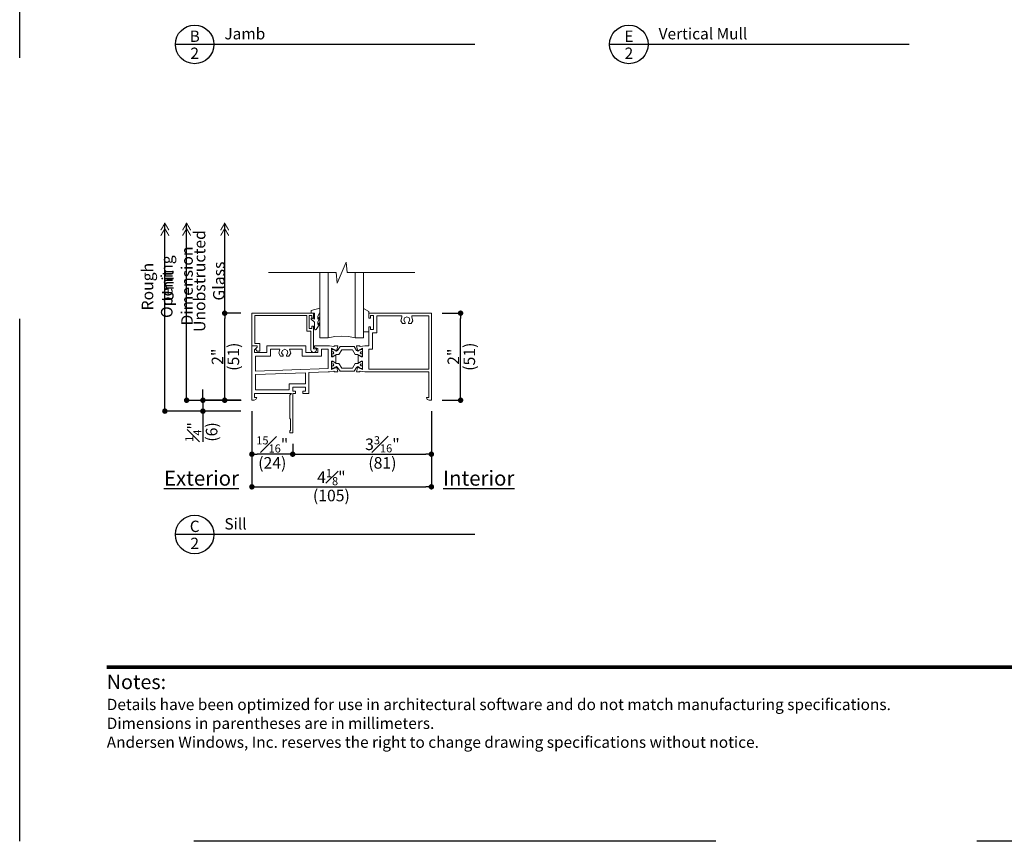
# Model space of a CAD drawing. Extents: x 0 to 255, y 0 to 264.
# Drawn here: x 204 to 227, y 220 to 239 of the extents above; entities that cross this region are included whole.
import ezdxf
from ezdxf.enums import TextEntityAlignment as Align

# ---------------------------------------------------------------- set-up
doc = ezdxf.new("R2010")
doc.units = 0
doc.header["$LTSCALE"] = 6
doc.header["$MEASUREMENT"] = 0
doc.linetypes.add('DASHED', pattern=[0.75, 0.5, -0.25])
doc.layers.get('0').update_dxf_attribs({"linetype": 'CONTINUOUS'})
doc.layers.get('Defpoints').update_dxf_attribs({"linetype": 'CONTINUOUS'})
doc.layers.add('A-ANNO-DIMS', color=3, linetype='CONTINUOUS')
doc.layers.add('A-ANNO-TEXT', color=4, linetype='CONTINUOUS')
doc.layers.add('A-DETL-MCUT', color=6, linetype='CONTINUOUS', lineweight=20)
doc.layers.add('PLOT VIEW', color=1, linetype='DASHED', plot=False)
doc.styles.add('ADF Bold', font='segoeuib.ttf')
doc.styles.add('ADF Dims', font='segoeui.ttf', dxfattribs={"width": 0.75})
doc.styles.add('ADF Text', font='FRABK.TTF', dxfattribs={"width": 0.85})
doc.dimstyles.new('ADF 3 inches equals 1 foot$0', dxfattribs={"dimtxt": 0.265625, "dimasz": 0.125, "dimexe": 0, "dimexo": 0.25, "dimgap": 0.03125, "dimtad": 1, "dimdec": 4, "dimzin": 3, "dimdsep": 46, "dimlunit": 4, "dimtxsty": 'ADF Text', "dimblk": 'DOT', "dimcen": 0, "dimclrd": 256, "dimclre": 256, "dimclrt": 256, "dimadec": 0, "dimazin": 0, "dimtfac": 0.7, "dimtdec": 4, "dimtix": 1, "dimtmove": 0, "dimatfit": 0, "dimldrblk": 'DOT', "dimfxl": 1, "dimfrac": 1, "dimtolj": 1, "dimtzin": 4, "dimlwd": -1, "dimlwe": -1, "dimarcsym": 0})

# ---------------------------------------------------------------- blocks, each defined once
blk = doc.blocks.new('ADF TB Portrait 2020')
at = {"layer": 'A-ANNO-TEXT', "color": 9, "ltscale": 5, "const_width": 0.02}
blk.add_lwpolyline([(0.5, -10), (8, -10)], dxfattribs=at)
at = {"layer": 'PLOT VIEW'}
blk.add_lwpolyline([(8.5, -11), (0, -11), (0, 0), (8.5, 0)], close=True, dxfattribs=at)
at = {"layer": 'A-ANNO-TEXT', "color": 9, "insert": (0.5, -10.4632), "char_height": 0.0520833, "width": 5.838193, "attachment_point": 7, "style": 'ADF Dims'}
blk.add_mtext('\\pi-0.15625,l0.15625,t0.15625;{\\fSegoe UI|b1|i0|c0|p34;\\H1.5984x;Notes:\\fSegoe UI|b0|i0|c0|p34;\\P\\fSegoe UI Light|b0|i0|c0|p34;\\H0.78078x;Details have been optimized for use in architectural software and do not match manufacturing specifications.\\PDimensions in parentheses are in millimeters.\\P\\pi0,l0,tz;Andersen Windows, Inc. reserves the right to change drawing specifications without notice.}', dxfattribs=at)
at = {"layer": 'A-ANNO-TEXT', "color": 7, "style": 'ADF Bold'}
blk.add_attdef('PRODUCT_SERIES', text='', height=0.1875, dxfattribs=at).set_placement((0.5, -0.5368), align=Align.TOP_LEFT)
at = {"layer": 'A-ANNO-TEXT', "color": 9, "style": 'ADF Bold'}
blk.add_attdef('PRODUCT_DESCRIPTION_001', (0.4905, -0.8693), '', height=0.0832, dxfattribs=at)
at = {"layer": 'A-ANNO-TEXT', "color": 9, "ltscale": 5, "width": 0.75}
for tag, height, style, p in [('SCALE', 0.0832, 'ADF Bold', (8, -9.98)), ('DATE', 0.0833, 'ADF Dims', (8, -10.3039))]:
    blk.add_attdef(tag, text='', height=height, dxfattribs=dict(at, style=style)).set_placement(p, align=Align.BOTTOM_RIGHT)
blk = doc.blocks.new('AW Detail Tag')
at = {"layer": 'A-ANNO-TEXT'}
blk.add_line((6.886, 0), (0, 0), dxfattribs=at)
blk.add_circle((0.443, 0), 0.443, dxfattribs=at)
blk = doc.blocks.new('H Exterior Glazing Spline')
at = {"layer": 'A-DETL-MCUT', "flags": 128}
blk.add_lwpolyline([(0, 0.232), (-0.05, 0.31), (-0.05, 0.37, -0.652255), (-0.045, 0.372), (0, 0.331), (0, 0.362), (-0.089, 0.488, 0.73323), (-0.125, 0.477), (-0.125, 0.322), (-0.199, 0.252, 0.4829), (-0.197, 0.23), (-0.125, 0.25), (-0.125, 0.115), (-0.205, 0.115), (-0.205, 0.057, 0.339454), (-0.203, 0.054), (0, 0), (0, 0.102), (-0.05, 0.185), (-0.05, 0.25, -0.687046), (-0.045, 0.252), (0, 0.202)], format="xyb", close=True, dxfattribs=at)
blk = doc.blocks.new('H Thermal Bridge 2')
at = {"layer": 'A-DETL-MCUT'}
blk.add_lwpolyline([(-0.121, -0.075), (0.121, -0.075), (0.188, -0.183), (0.25, -0.183), (0.323, -0.225), (0.354, -0.225), (0.354, -0.166), (0.322, -0.169), (0.301, -0.145), (0.322, -0.122), (0.354, -0.125), (0.354, -0.066), (0.323, -0.066), (0.273, -0.095), (0.244, -0.107), (0.218, -0.09), (0.162, 0), (-0.162, 0), (-0.218, -0.09), (-0.244, -0.107), (-0.273, -0.095), (-0.323, -0.066), (-0.354, -0.066), (-0.354, -0.125), (-0.322, -0.122), (-0.301, -0.145), (-0.322, -0.169), (-0.354, -0.166), (-0.354, -0.225), (-0.323, -0.225), (-0.25, -0.183), (-0.188, -0.183)], close=True, dxfattribs=at)
blk = doc.blocks.new('Break_Line_2')
at = {"layer": 'A-DETL-MCUT'}
blk.add_lwpolyline([(1.68, 0), (0.124, 0), (0.102, -0.244), (-0.102, 0.244), (-0.124, 0), (-1.68, 0)], dxfattribs=at)
blk = doc.blocks.new('_DOT')
at = {"color": 0, "linetype": 'ByBlock'}
blk.add_line((-0.5, 0), (-1, 0), dxfattribs=at)
at = {"color": 0, "linetype": 'ByBlock', "const_width": 0.5}
blk.add_lwpolyline([(-0.25, 0, 1), (0.25, 0, 1)], format="xyb", close=True, dxfattribs=at)
blk = doc.blocks.new('*D46')
at = {"layer": 'A-ANNO-DIMS', "transparency": 16777216}
for p, q in [((209.086, 232.132), (208.711, 232.132)), ((208.711, 230.257), (208.711, 232.007)), ((209.086, 230.132), (208.711, 230.132))]:
    blk.add_line(p, q, dxfattribs=at)
at = {"layer": 'Defpoints', "color": 0, "transparency": 16777216}
for p in [(208.711, 232.132), (209.336, 232.132), (209.336, 230.132)]:
    blk.add_point(p, dxfattribs=at)
at = {"layer": 'A-ANNO-DIMS', "transparency": 16777216, "xscale": 0.125, "yscale": 0.125, "zscale": 0.125}
for p, rotation in [((208.711, 232.132), 90), ((208.711, 230.132), 270)]:
    blk.add_blockref('_DOT', p, dxfattribs=dict(at, rotation=rotation))
at = {"layer": 'A-ANNO-DIMS', "transparency": 16777216, "attachment_point": 5, "rotation": 90, "style": 'ADF Text'}
for s, insert, char_height in [('\\A1;2"', (208.545, 231.132), 0.2656), ('\\A1;\\f [;\\fFranklin Gothic Book;(51)\\f]', (208.911, 231.132), 0.26562)]:
    blk.add_mtext(s, dxfattribs=dict(at, insert=insert, char_height=char_height))
blk = doc.blocks.new('*D47')
at = {"layer": 'A-ANNO-DIMS', "transparency": 16777216}
for p, q in [((213.461, 229.882), (213.461, 228.893)), ((210.274, 229.132), (210.274, 228.893)), ((210.399, 228.893), (213.336, 228.893))]:
    blk.add_line(p, q, dxfattribs=at)
at = {"layer": 'Defpoints', "color": 0, "transparency": 16777216}
for p in [(213.461, 230.132), (210.274, 229.382), (213.461, 228.893)]:
    blk.add_point(p, dxfattribs=at)
at = {"layer": 'A-ANNO-DIMS', "transparency": 16777216, "xscale": 0.125, "yscale": 0.125, "zscale": 0.125, "rotation": 180}
blk.add_blockref('_DOT', (210.274, 228.893), dxfattribs=at)
at = {"layer": 'A-ANNO-DIMS', "transparency": 16777216, "xscale": 0.125, "yscale": 0.125, "zscale": 0.125}
blk.add_blockref('_DOT', (213.461, 228.893), dxfattribs=at)
at = {"layer": 'A-ANNO-DIMS', "transparency": 16777216, "char_height": 0.26562, "attachment_point": 5, "style": 'ADF Text'}
for s, insert in [('\\A1;3{\\H0.7x;\\S3#16;}"', (212.336, 229.12)), ('\\A1;\\f [;\\fFranklin Gothic Book;(81)\\f]', (212.336, 228.693))]:
    blk.add_mtext(s, dxfattribs=dict(at, insert=insert))
blk = doc.blocks.new('*D48')
at = {"layer": 'A-ANNO-DIMS', "transparency": 16777216}
for p, q in [((209.336, 229.882), (209.336, 228.893)), ((210.274, 229.132), (210.274, 228.893)), ((210.149, 228.893), (209.461, 228.893))]:
    blk.add_line(p, q, dxfattribs=at)
at = {"layer": 'Defpoints', "color": 0, "transparency": 16777216}
for p in [(209.336, 230.132), (210.274, 229.382), (209.336, 228.893)]:
    blk.add_point(p, dxfattribs=at)
at = {"layer": 'A-ANNO-DIMS', "transparency": 16777216, "xscale": 0.125, "yscale": 0.125, "zscale": 0.125, "rotation": 180}
blk.add_blockref('_DOT', (209.336, 228.893), dxfattribs=at)
at = {"layer": 'A-ANNO-DIMS', "transparency": 16777216, "xscale": 0.125, "yscale": 0.125, "zscale": 0.125}
blk.add_blockref('_DOT', (210.274, 228.893), dxfattribs=at)
at = {"layer": 'A-ANNO-DIMS', "transparency": 16777216, "char_height": 0.26562, "attachment_point": 5, "style": 'ADF Text'}
for s, insert in [('\\A1;{\\H0.7x;\\S15#16;}"', (209.805, 229.117)), ('\\A1;\\f [;\\fFranklin Gothic Book;(24)\\f]', (209.805, 228.693))]:
    blk.add_mtext(s, dxfattribs=dict(at, insert=insert))
blk = doc.blocks.new('*D49')
at = {"layer": 'A-ANNO-DIMS', "transparency": 16777216}
for p, q in [((209.336, 229.882), (209.336, 228.143)), ((213.461, 229.882), (213.461, 228.143)), ((209.461, 228.143), (213.336, 228.143))]:
    blk.add_line(p, q, dxfattribs=at)
at = {"layer": 'Defpoints', "color": 0, "transparency": 16777216}
for p in [(209.336, 230.132), (213.461, 230.132), (213.461, 228.143)]:
    blk.add_point(p, dxfattribs=at)
at = {"layer": 'A-ANNO-DIMS', "transparency": 16777216, "xscale": 0.125, "yscale": 0.125, "zscale": 0.125, "rotation": 180}
blk.add_blockref('_DOT', (209.336, 228.143), dxfattribs=at)
at = {"layer": 'A-ANNO-DIMS', "transparency": 16777216, "xscale": 0.125, "yscale": 0.125, "zscale": 0.125}
blk.add_blockref('_DOT', (213.461, 228.143), dxfattribs=at)
at = {"layer": 'A-ANNO-DIMS', "transparency": 16777216, "char_height": 0.26562, "attachment_point": 5, "style": 'ADF Text'}
for s, insert in [('\\A1;4{\\H0.7x;\\S1#8;}"', (211.163, 228.365)), ('\\A1;\\f [;\\fFranklin Gothic Book;(105)\\f]', (211.163, 227.943))]:
    blk.add_mtext(s, dxfattribs=dict(at, insert=insert))
blk = doc.blocks.new('AW Detail Arrow')
at = {"layer": 'A-ANNO-DIMS', "const_width": 0.0234}
for points in [[(-0.094, 0.286), (0, 0.123), (0.094, 0.286)], [(-0.094, 0.162), (0, 0), (0.094, 0.162)]]:
    blk.add_lwpolyline(points, dxfattribs=at)
blk = doc.blocks.new('*D50')
at = {"layer": 'A-ANNO-DIMS', "transparency": 16777216}
for p, q in [((208.211, 230.257), (208.211, 230.382)), ((209.086, 230.132), (208.211, 230.132)), ((208.211, 230.132), (208.211, 229.882)), ((209.086, 229.882), (208.211, 229.882)), ((208.211, 229.757), (208.211, 229.175))]:
    blk.add_line(p, q, dxfattribs=at)
at = {"layer": 'Defpoints', "color": 0, "transparency": 16777216}
for p in [(209.336, 230.132), (208.211, 229.882), (209.336, 229.882)]:
    blk.add_point(p, dxfattribs=at)
at = {"layer": 'A-ANNO-DIMS', "transparency": 16777216, "xscale": 0.125, "yscale": 0.125, "zscale": 0.125}
for p, rotation in [((208.211, 230.132), 270), ((208.211, 229.882), 90)]:
    blk.add_blockref('_DOT', p, dxfattribs=dict(at, rotation=rotation))
at = {"layer": 'A-ANNO-DIMS', "transparency": 16777216, "char_height": 0.26562, "attachment_point": 5, "rotation": 90, "style": 'ADF Text'}
for s, insert in [('\\A1;{\\H0.7x;\\S1#4;}"', (207.99, 229.403)), ('\\A1;\\f [;\\fFranklin Gothic Book;(6)\\f]', (208.411, 229.403))]:
    blk.add_mtext(s, dxfattribs=dict(at, insert=insert))
blk = doc.blocks.new('*D51')
at = {"layer": 'A-ANNO-DIMS', "transparency": 16777216}
for p, q in [((213.711, 232.132), (214.133, 232.132)), ((214.133, 230.257), (214.133, 232.007)), ((213.711, 230.132), (214.133, 230.132))]:
    blk.add_line(p, q, dxfattribs=at)
at = {"layer": 'Defpoints', "color": 0, "transparency": 16777216}
for p in [(213.461, 232.132), (214.133, 232.132), (213.461, 230.132)]:
    blk.add_point(p, dxfattribs=at)
at = {"layer": 'A-ANNO-DIMS', "transparency": 16777216, "xscale": 0.125, "yscale": 0.125, "zscale": 0.125}
for p, rotation in [((214.133, 232.132), 90), ((214.133, 230.132), 270)]:
    blk.add_blockref('_DOT', p, dxfattribs=dict(at, rotation=rotation))
at = {"layer": 'A-ANNO-DIMS', "transparency": 16777216, "attachment_point": 5, "rotation": 90, "style": 'ADF Text'}
for s, insert, char_height in [('\\A1;2"', (213.966, 231.132), 0.2656), ('\\A1;\\f [;\\fFranklin Gothic Book;(51)\\f]', (214.333, 231.132), 0.26562)]:
    blk.add_mtext(s, dxfattribs=dict(at, insert=insert, char_height=char_height))

msp = doc.modelspace()

# ---------------------------------------------------------------- linework, layer by layer
at = {"layer": 'A-ANNO-DIMS'}
for p, q in [((207.3365, 229.88204), (207.3365, 234.19881)), ((207.8365, 230.13204), (207.8365, 234.19881)), ((208.7115, 232.13204), (208.7115, 234.19881)), ((207.8365, 230.13204), (209.0865, 230.13204)), ((209.0665, 229.88204), (207.3365, 229.88204))]:
    msp.add_line(p, q, dxfattribs=at)
at = {"layer": 'A-ANNO-DIMS', "const_width": 0.0625}
for points in [[(207.80525, 230.13204, 1), (207.86775, 230.13204, 1)], [(207.30525, 229.88204, 1), (207.36775, 229.88204, 1)]]:
    msp.add_lwpolyline(points, format="xyb", close=True, dxfattribs=at)
at = {"layer": 'A-DETL-MCUT'}
for p, q in [((211.08814, 233.06307), (211.08814, 231.56954)), ((211.71314, 231.56954), (211.71314, 233.06307))]:
    msp.add_line(p, q, dxfattribs=at)
msp.add_lwpolyline([(211.90064, 233.06307), (211.90064, 231.56954), (211.71314, 231.56954), (211.55977, 231.59618), (211.40064, 231.60516), (211.24151, 231.59618), (211.08814, 231.56954), (210.90064, 231.56954), (210.90064, 233.06307)], dxfattribs=at)
msp.add_lwpolyline([(212.0245, 231.81704), (212.0245, 231.70204), (211.90064, 231.70204), (211.90064, 232.24196), (212.02138, 232.16945, -0.30540675), (212.0245, 232.16481), (212.0245, 232.01704)], format="xyb", dxfattribs=at)
for points in [[(210.74137, 231.22604), (210.77262, 231.22604), (210.80587, 231.24994), (210.8195, 231.28854), (210.8195, 231.31104), (210.7495, 231.31104), (210.7495, 231.83704), (210.7105, 231.83704), (210.7105, 231.77704), (210.6555, 231.77704), (210.6555, 232.07704), (210.7105, 232.07704), (210.7105, 232.01704), (210.7495, 232.01704), (210.7495, 232.13204), (209.3365, 232.13204), (209.3365, 231.38204), (209.4615, 231.38204), (209.4615, 231.35104), (209.4165, 231.30604), (209.4615, 231.26104), (209.5165, 231.26104), (209.5165, 231.43704), (209.4015, 231.43704), (209.4015, 232.07704), (210.6005, 232.07704), (210.6005, 231.72204), (210.6945, 231.72204), (210.6945, 231.28854), (210.70813, 231.24994)], [(211.93006, 231.38204), (212.0245, 231.38204), (212.0245, 231.81704), (212.0645, 231.81704), (212.0645, 231.75704), (212.1295, 231.75704), (212.1295, 232.07704), (212.0645, 232.07704), (212.0645, 232.01704), (212.0245, 232.01704), (212.0245, 232.13204), (213.4615, 232.13204), (213.4615, 230.13204), (213.4115, 230.13204), (213.36766, 230.1502), (213.3495, 230.19404), (213.3995, 230.19404), (213.3995, 230.78131), (211.93006, 230.78131), (211.82795, 230.79644), (211.8127, 230.78256), (211.73875, 230.78256), (211.76153, 230.87794), (211.78869, 230.89339), (211.809, 230.86964), (211.88172, 230.83812), (211.87838, 230.8692), (211.87838, 231.03029), (211.85476, 231.03029), (211.77996, 230.98463), (211.77996, 231.17872), (211.85476, 231.13306), (211.87838, 231.13306), (211.87838, 231.29415), (211.88172, 231.32523), (211.809, 231.29371), (211.78869, 231.26996), (211.76153, 231.28541), (211.73875, 231.38079), (211.8127, 231.38079), (211.82795, 231.36691)], [(212.78337, 232.03879), (212.75988, 231.96007), (212.80038, 231.89604), (212.8575, 231.89604), (212.8575, 231.91798), (212.82518, 231.96907), (212.84247, 232.02701), (212.8975, 232.05204), (212.95253, 232.02701), (212.96981, 231.96907), (212.9375, 231.91798), (212.9375, 231.89604), (212.99462, 231.89604), (213.03511, 231.96007), (213.01163, 232.03879), (213.01163, 232.07004), (213.3995, 232.07004), (213.3995, 230.84331), (212.0245, 230.84331), (212.0245, 231.30204), (212.1045, 231.30204), (212.1045, 231.67704), (212.2095, 231.67704), (212.2095, 232.07004), (212.78337, 232.07004)], [(211.2354, 230.78256), (211.30935, 230.78256), (211.28657, 230.87794), (211.25941, 230.89339), (211.2391, 230.86964), (211.16638, 230.83812), (211.16972, 230.8692), (211.16972, 231.03029), (211.19334, 231.03029), (211.26814, 230.98463), (211.26814, 231.17872), (211.19334, 231.13306), (211.16972, 231.13306), (211.16972, 231.29415), (211.16638, 231.32523), (211.2391, 231.29371), (211.25941, 231.26996), (211.28657, 231.28541), (211.30935, 231.38079), (211.2354, 231.38079), (211.22014, 231.36691), (211.11804, 231.38204), (210.7735, 231.38204), (210.7735, 231.34148), (210.8535, 231.32004), (210.8535, 231.22604), (210.5755, 231.22604), (210.5755, 231.38204), (209.6805, 231.38204), (209.6805, 231.22604), (209.3985, 231.22604), (209.3985, 231.28804), (209.4615, 231.35104), (209.4615, 231.38204), (209.3985, 231.38204), (209.3365, 231.38204), (209.3365, 230.13204), (209.3865, 230.13204), (209.43034, 230.1502), (209.4485, 230.19404), (209.3985, 230.19404), (209.3985, 230.28804), (209.4165, 230.28804), (210.243, 230.28804), (210.212, 230.2496), (210.212, 229.70904), (210.227, 229.69404), (210.227, 229.44404), (210.212, 229.42904), (210.212, 229.38204), (210.274, 229.38204), (210.274, 230.28804), (210.336, 230.28804), (210.336, 230.33804), (210.274, 230.33804), (210.274, 230.43104), (210.566, 230.43104), (210.566, 230.33804), (210.504, 230.33804), (210.504, 230.28804), (210.64605, 230.28804), (210.64605, 230.76581), (211.08972, 230.78131), (211.11804, 230.78131), (211.22014, 230.79644)], [(209.7605, 231.30204), (209.98132, 231.30204), (209.95388, 231.21007), (209.99438, 231.14604), (210.0515, 231.14604), (210.0515, 231.16798), (210.01918, 231.21907), (210.03647, 231.27701), (210.0915, 231.30204), (210.14653, 231.27701), (210.16381, 231.21907), (210.1315, 231.16798), (210.1315, 231.14604), (210.18862, 231.14604), (210.22911, 231.21007), (210.20167, 231.30204), (210.4955, 231.30204), (210.4955, 231.14604), (210.9335, 231.14604), (210.9335, 231.30204), (211.08972, 231.30204), (211.08972, 230.86135), (209.4165, 230.80292), (209.4165, 231.14604), (209.7605, 231.14604)], [(210.19395, 230.51109), (210.566, 230.51109), (210.566, 230.76302), (209.4165, 230.72288), (209.4165, 230.36809), (210.19395, 230.36809)]]:
    msp.add_lwpolyline(points, close=True, dxfattribs=at)
at = {"layer": 'A-DETL-MCUT', "const_width": 0.0000001}
for points in [[(211.71314, 231.94454), (211.08814, 231.94454)], [(211.08814, 231.75535), (211.12714, 231.75535), (211.17524, 231.63641), (211.62605, 231.63641), (211.67414, 231.75535), (211.71314, 231.75535)]]:
    msp.add_lwpolyline(points, dxfattribs=at)

# ---------------------------------------------------------------- block references
at = {"layer": 'A-ANNO-DIMS', "ltscale": 5, "xscale": 4, "yscale": 4, "zscale": 4}
msp.add_blockref('ADF TB Portrait 2020', (204, 264), dxfattribs=at)
at = {"layer": 'A-ANNO-DIMS', "xscale": -1, "rotation": 180}
for p in [(207.3365, 234.19881), (207.8365, 234.19881), (208.7115, 234.19881)]:
    msp.add_blockref('AW Detail Arrow', p, dxfattribs=at)
at = {"layer": 'A-ANNO-TEXT'}
for p in [(207.57759, 238.30602), (217.55722, 238.30602), (207.57759, 227.04724)]:
    msp.add_blockref('AW Detail Tag', p, dxfattribs=at)
at = {"layer": 'A-DETL-MCUT', "xscale": -1, "rotation": 180}
for name, p in [('Break_Line_2', (211.40064, 233.06307)), ('H Exterior Glazing Spline', (210.90064, 232.24696)), ('H Thermal Bridge 2', (211.52405, 230.79678))]:
    msp.add_blockref(name, p, dxfattribs=at)
at = {"layer": 'A-DETL-MCUT'}
msp.add_blockref('H Thermal Bridge 2', (211.52405, 231.36657), dxfattribs=at)

# ---------------------------------------------------------------- texts
at = {"layer": 'A-ANNO-DIMS', "char_height": 0.265625, "attachment_point": 5, "rotation": 90, "style": 'ADF Text'}
for s, insert in [('\\A1;Unobstructed\\PGlass', (208.35559, 232.87046)), ('\\A1;Unit Dimension', (207.62413, 232.75677)), ('\\A1;Rough Opening', (207.15813, 232.74149))]:
    msp.add_mtext(s, dxfattribs=dict(at, insert=insert))
at = {"layer": 'A-ANNO-TEXT', "style": 'ADF Text'}
for s, p in [('B', (208.02219, 238.28296)), ('E', (218.00182, 238.28296)), ('C', (208.02219, 227.02418))]:
    msp.add_text(s, height=0.26042, dxfattribs=at).set_placement(p, align=Align.BOTTOM_CENTER)
for p in [(208.02219, 238.23314), (218.00182, 238.23314), (208.02219, 226.97436)]:
    msp.add_text('2', height=0.26042, dxfattribs=at).set_placement(p, align=Align.TOP_CENTER)
at = {"layer": 'A-ANNO-TEXT', "line_spacing_factor": 1.04, "style": 'ADF Text'}
for s, insert, char_height, width, attachment_point in [('{\\W1;Jamb}', (208.70476, 238.42193), 0.260417, 3.8169872, 7), ('{\\W1;Vertical Mull}', (218.68439, 238.42193), 0.2604167, 3.8169872, 7), ('\\A1;{\\LExterior}', (208.178, 228.17021), 0.34375, 1.9336778, 8), ('\\A1;{\\LInterior}', (214.54942, 228.17021), 0.34375, 1.9336778, 8), ('{\\W1;Sill}', (208.70476, 227.16315), 0.260417, 3.8169872, 7)]:
    msp.add_mtext(s, dxfattribs=dict(at, insert=insert, char_height=char_height, width=width, attachment_point=attachment_point))

# ---------------------------------------------------------------- dimensions: what is measured, and where the dimension line sits
at = {"layer": 'A-ANNO-DIMS'}
for base, p1, p2, picture, middle in [((208.7115, 232.13204), (209.3365, 230.13204), (209.3365, 232.13204), '*D46', (208.7115, 231.13204)), ((214.13298, 232.13204), (213.4615, 230.13204), (213.4615, 232.13204), '*D51', (214.13298, 231.13204)), ((208.2115, 229.88204), (209.3365, 230.13204), (209.3365, 229.88204), '*D50', (208.2115, 229.40343))]:
    dim = msp.add_linear_dim(base=base, p1=p1, p2=p2, angle=270, dimstyle='ADF 3 inches equals 1 foot$0', override={"dimpost": '\\X\\f'}, dxfattribs=at)
    dim.commit()
    dim.dimension.update_dxf_attribs({"geometry": picture, "text_midpoint": middle, "dimtype": 160})
for base, p1, p2, picture, middle in [((209.3365, 228.8925), (210.274, 229.38204), (209.3365, 230.13204), '*D48', (209.80525, 228.8925)), ((213.4615, 228.1425), (209.3365, 230.13204), (213.4615, 230.13204), '*D49', (211.16316, 228.1425)), ((213.4615, 228.8925), (210.274, 229.38204), (213.4615, 230.13204), '*D47', (212.33641, 228.8925))]:
    dim = msp.add_linear_dim(base=base, p1=p1, p2=p2, dimstyle='ADF 3 inches equals 1 foot$0', override={"dimpost": '\\X\\f'}, dxfattribs=at)
    dim.commit()
    dim.dimension.update_dxf_attribs({"geometry": picture, "text_midpoint": middle, "dimtype": 160})

doc.saveas('drawing.dxf')
